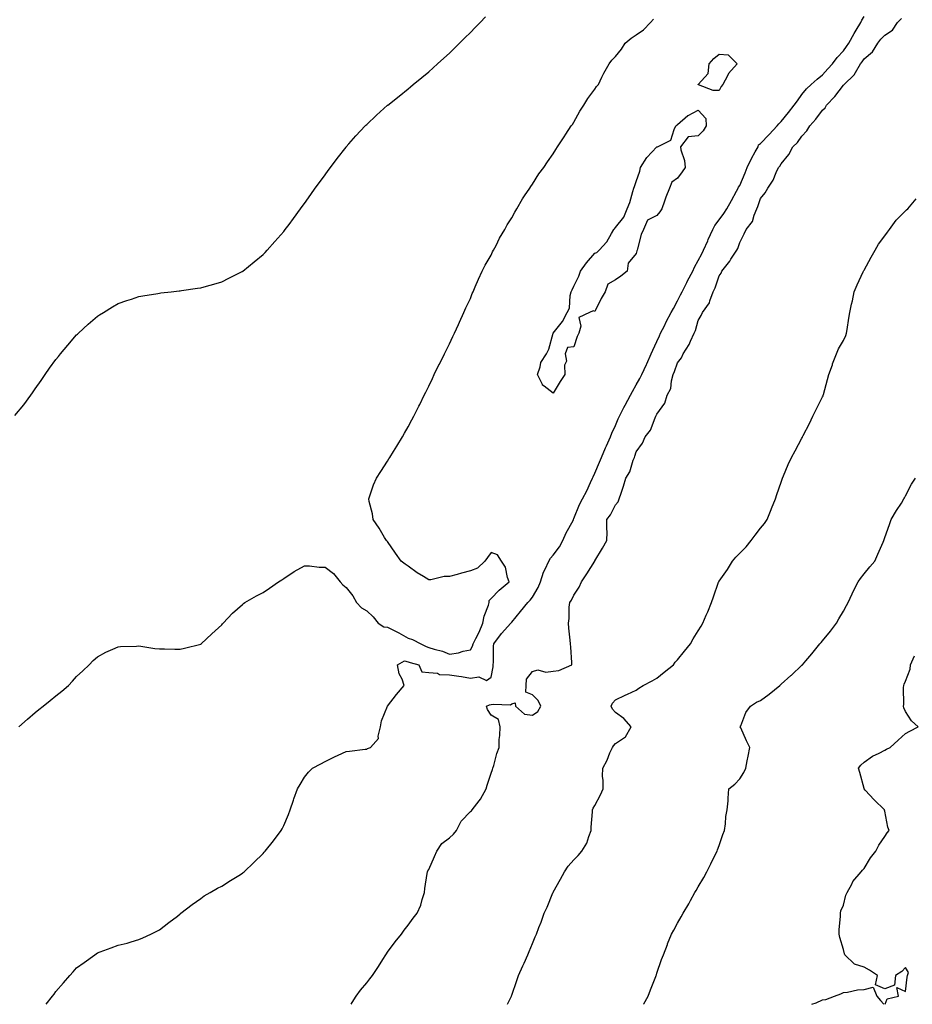
# Model space of a CAD drawing. Units: inches. Extents: x 876083 to 878723, y 7218698 to 7221338.
# Drawn here: x 877911 to 878341, y 7218698 to 7219173 of the extents above; entities that cross this region are included whole.
import ezdxf

# ---------------------------------------------------------------- set-up
doc = ezdxf.new("R2010")
doc.units = ezdxf.units.IN
doc.header["$MEASUREMENT"] = 0
doc.layers.add('Contour_87607218', color=7, linetype='Continuous', true_color=0xbabdd8)

msp = doc.modelspace()

# ---------------------------------------------------------------- linework, layer by layer
at = {"layer": 'Contour_87607218'}
for points in [[(877908.25, 7218982.12, 3319), (877912.56, 7218987.41, 3319), (877915.93, 7218991.92, 3319), (877916.8, 7218993.17, 3319), (877918.05, 7218994.99, 3319), (877920.88, 7218999.09, 3319), (877922.89, 7219001.92, 3319), (877925.02, 7219004.95, 3319), (877928.05, 7219009.21, 3319), (877929.26, 7219010.71, 3319), (877930.26, 7219011.92, 3319), (877933.82, 7219016.16, 3319), (877938.05, 7219021.14, 3319), (877938.46, 7219021.51, 3319), (877938.9, 7219021.92, 3319), (877943.68, 7219026.3, 3319), (877948.05, 7219030.14, 3319), (877949.14, 7219030.83, 3319), (877950.96, 7219031.92, 3319), (877955.37, 7219034.6, 3319), (877958.05, 7219036.16, 3319), (877962.32, 7219037.66, 3319), (877964.53, 7219038.4, 3319), (877968.05, 7219039.6, 3319), (877970.03, 7219039.93, 3319), (877977.27, 7219041.14, 3319), (877978.05, 7219041.28, 3319), (877978.63, 7219041.33, 3319), (877983.65, 7219041.92, 3319), (877987.59, 7219042.37, 3319), (877988.05, 7219042.43, 3319), (877988.65, 7219042.53, 3319), (877996.37, 7219043.6, 3319), (877998.05, 7219043.85, 3319), (878000.75, 7219044.62, 3319), (878004.32, 7219045.65, 3319), (878008.05, 7219046.71, 3319), (878011.51, 7219048.46, 3319), (878017.68, 7219051.55, 3319), (878018.05, 7219051.74, 3319), (878018.15, 7219051.82, 3319), (878018.29, 7219051.92, 3319), (878023.69, 7219056.28, 3319), (878028.05, 7219059.81, 3319), (878029.06, 7219060.9, 3319), (878029.98, 7219061.92, 3319), (878033.75, 7219066.22, 3319), (878038.05, 7219071.02, 3319), (878038.43, 7219071.55, 3319), (878038.7, 7219071.92, 3319), (878040.55, 7219074.42, 3319), (878042.66, 7219077.31, 3319), (878046.1, 7219081.92, 3319), (878046.94, 7219083.03, 3319), (878048.05, 7219084.44, 3319), (878051.08, 7219088.89, 3319), (878053.17, 7219091.92, 3319), (878055.26, 7219094.71, 3319), (878058.05, 7219098.33, 3319), (878059.51, 7219100.46, 3319), (878060.52, 7219101.92, 3319), (878063.78, 7219106.2, 3319), (878068.05, 7219111.72, 3319), (878068.13, 7219111.84, 3319), (878068.2, 7219111.92, 3319), (878069.37, 7219113.23, 3319), (878072.83, 7219117.13, 3319), (878077.22, 7219121.92, 3319), (878077.65, 7219122.33, 3319), (878078.05, 7219122.68, 3319), (878082.77, 7219127.19, 3319), (878088.02, 7219131.92, 3319), (878088.04, 7219131.94, 3319), (878088.05, 7219131.94, 3319), (878088.15, 7219132.02, 3319), (878093.64, 7219136.33, 3319), (878098.05, 7219139.83, 3319), (878099.18, 7219140.79, 3319), (878100.46, 7219141.92, 3319), (878104.66, 7219145.3, 3319), (878108.05, 7219148.07, 3319), (878110.07, 7219149.91, 3319), (878112.22, 7219151.92, 3319), (878115.29, 7219154.67, 3319), (878118.05, 7219157.13, 3319), (878120.46, 7219159.52, 3319), (878122.89, 7219161.92, 3319), (878125.46, 7219164.52, 3319), (878128.05, 7219167.02, 3319), (878130.45, 7219169.52, 3319), (878132.84, 7219171.92, 3319), (878135.34, 7219174.63, 3319)], [(877910.23, 7218831.92, 3318), (877914.34, 7218835.63, 3318), (877918.05, 7218838.89, 3318), (877919.73, 7218840.24, 3318), (877921.93, 7218841.92, 3318), (877925.31, 7218844.65, 3318), (877928.05, 7218846.96, 3318), (877930.85, 7218849.11, 3318), (877934.14, 7218851.92, 3318), (877936.08, 7218853.89, 3318), (877938.05, 7218856.14, 3318), (877940.99, 7218858.97, 3318), (877944.05, 7218861.92, 3318), (877946.1, 7218863.87, 3318), (877948.05, 7218865.63, 3318), (877952.08, 7218867.88, 3318), (877955.48, 7218869.34, 3318), (877958.05, 7218870.57, 3318), (877959.22, 7218870.75, 3318), (877966.98, 7218870.85, 3318), (877968.05, 7218870.98, 3318), (877969.09, 7218870.88, 3318), (877975.8, 7218869.67, 3318), (877978.05, 7218869.5, 3318), (877980.42, 7218869.56, 3318), (877985.5, 7218869.36, 3318), (877988.05, 7218869.42, 3318), (877990.09, 7218869.87, 3318), (877997.93, 7218871.8, 3318), (877998.05, 7218871.82, 3318), (877998.11, 7218871.86, 3318), (877998.2, 7218871.92, 3318), (878003.22, 7218876.74, 3318), (878008.05, 7218881.2, 3318), (878008.39, 7218881.59, 3318), (878008.69, 7218881.92, 3318), (878013.2, 7218886.76, 3318), (878018.05, 7218891.04, 3318), (878018.51, 7218891.45, 3318), (878019.23, 7218891.92, 3318), (878024.81, 7218895.16, 3318), (878028.05, 7218896.72, 3318), (878031.14, 7218898.83, 3318), (878035.54, 7218901.92, 3318), (878037.07, 7218902.9, 3318), (878038.05, 7218903.44, 3318), (878043.05, 7218906.92, 3318), (878048.05, 7218909.56, 3318), (878050.38, 7218909.6, 3318), (878055.09, 7218908.97, 3318), (878058.05, 7218909.01, 3318), (878062.04, 7218905.9, 3318), (878065.2, 7218901.92, 3318), (878066.57, 7218900.44, 3318), (878068.05, 7218899.24, 3318), (878071.26, 7218895.14, 3318), (878073.07, 7218891.92, 3318), (878075.51, 7218889.38, 3318), (878078.05, 7218887.92, 3318), (878081.18, 7218885.05, 3318), (878083.55, 7218881.92, 3318), (878086.35, 7218880.22, 3318), (878088.05, 7218880.08, 3318), (878091.85, 7218878.11, 3318), (878093.46, 7218877.33, 3318), (878098.05, 7218874.67, 3318), (878100.15, 7218874.03, 3318), (878104.15, 7218871.92, 3318), (878106.79, 7218870.65, 3318), (878108.05, 7218870.26, 3318), (878110.52, 7218869.46, 3318), (878114.56, 7218868.42, 3318), (878118.05, 7218867.02, 3318), (878122.41, 7218867.56, 3318), (878124.54, 7218868.4, 3318), (878128.05, 7218869.13, 3318), (878129.16, 7218870.81, 3318), (878129.43, 7218871.92, 3318), (878130.69, 7218874.56, 3318), (878132.31, 7218877.66, 3318), (878134.03, 7218881.92, 3318), (878134.66, 7218885.32, 3318), (878136.82, 7218890.69, 3318), (878137.15, 7218891.92, 3318), (878137.12, 7218892.86, 3318), (878138.05, 7218893.78, 3318), (878142.01, 7218897.96, 3318), (878146.74, 7218901.92, 3318), (878145.97, 7218903.99, 3318), (878145.04, 7218908.91, 3318), (878143.03, 7218911.92, 3318), (878141.12, 7218914.99, 3318), (878138.05, 7218916.14, 3318), (878136.27, 7218913.7, 3318), (878135.12, 7218911.92, 3318), (878131.45, 7218908.52, 3318), (878128.05, 7218907.29, 3318), (878123.85, 7218906.12, 3318), (878121.63, 7218905.49, 3318), (878118.05, 7218904.5, 3318), (878115.45, 7218904.52, 3318), (878109.04, 7218902.92, 3318), (878108.05, 7218902.92, 3318), (878105.44, 7218904.54, 3318), (878102.43, 7218906.3, 3318), (878098.05, 7218909.42, 3318), (878096.53, 7218910.4, 3318), (878094.61, 7218911.92, 3318), (878091.92, 7218915.79, 3318), (878088.05, 7218921.35, 3318), (878087.75, 7218921.63, 3318), (878087.52, 7218921.92, 3318), (878086.68, 7218923.29, 3318), (878083.99, 7218927.86, 3318), (878081.17, 7218931.92, 3318), (878080.83, 7218934.69, 3318), (878079.22, 7218940.75, 3318), (878079.03, 7218941.92, 3318), (878079.62, 7218943.48, 3318), (878081.28, 7218948.7, 3318), (878082.71, 7218951.92, 3318), (878084.79, 7218955.18, 3318), (878088.05, 7218960.08, 3318), (878088.73, 7218961.24, 3318), (878089.15, 7218961.92, 3318), (878090.91, 7218964.77, 3318), (878092.55, 7218967.43, 3318), (878095.29, 7218971.92, 3318), (878096.31, 7218973.66, 3318), (878098.05, 7218976.67, 3318), (878099.87, 7218980.1, 3318), (878100.79, 7218981.92, 3318), (878103.24, 7218986.72, 3318), (878103.62, 7218987.49, 3318), (878105.83, 7218991.92, 3318), (878106.58, 7218993.38, 3318), (878108.05, 7218996.28, 3318), (878109.84, 7219000.12, 3318), (878110.65, 7219001.92, 3318), (878113.08, 7219006.9, 3318), (878113.13, 7219007, 3318), (878115.51, 7219011.92, 3318), (878116.37, 7219013.6, 3318), (878118.05, 7219016.76, 3318), (878119.65, 7219020.32, 3318), (878120.39, 7219021.92, 3318), (878122.26, 7219026.12, 3318), (878122.74, 7219027.23, 3318), (878124.87, 7219031.92, 3318), (878125.85, 7219034.13, 3318), (878128.05, 7219038.58, 3318), (878128.97, 7219041, 3318), (878129.36, 7219041.92, 3318), (878130.37, 7219044.24, 3318), (878131.93, 7219048.03, 3318), (878133.8, 7219051.92, 3318), (878135.2, 7219054.77, 3318), (878138.05, 7219059.63, 3318), (878138.77, 7219061.2, 3318), (878139.18, 7219061.92, 3318), (878140.43, 7219064.3, 3318), (878142.17, 7219067.8, 3318), (878144.64, 7219071.92, 3318), (878145.85, 7219074.13, 3318), (878148.05, 7219077.56, 3318), (878149.57, 7219080.4, 3318), (878150.55, 7219081.92, 3318), (878153.27, 7219086.71, 3318), (878154.26, 7219088.13, 3318), (878156.77, 7219091.92, 3318), (878157.24, 7219092.72, 3318), (878158.05, 7219093.89, 3318), (878161.16, 7219098.81, 3318), (878163.54, 7219101.92, 3318), (878165.34, 7219104.63, 3318), (878168.05, 7219108.48, 3318), (878169.33, 7219110.63, 3318), (878170.18, 7219111.92, 3318), (878173.26, 7219116.71, 3318), (878174.14, 7219118.01, 3318), (878176.77, 7219121.92, 3318), (878177.27, 7219122.7, 3318), (878178.05, 7219123.74, 3318), (878180.94, 7219129.03, 3318), (878182.8, 7219131.92, 3318), (878184.71, 7219135.26, 3318), (878188.05, 7219139.63, 3318), (878188.97, 7219141, 3318), (878189.84, 7219141.92, 3318), (878191.58, 7219145.46, 3318), (878192.5, 7219147.47, 3318), (878195.09, 7219151.92, 3318), (878196.3, 7219153.68, 3318), (878198.05, 7219155.46, 3318), (878200.92, 7219159.05, 3318), (878202.79, 7219161.92, 3318), (878205.73, 7219164.24, 3318), (878208.05, 7219165.88, 3318), (878211.66, 7219168.31, 3318), (878214.99, 7219171.92, 3318), (878216.43, 7219173.54, 3318)], [(877923.31, 7218698, 3317), (877926.42, 7218701.92, 3317), (877927.13, 7218702.84, 3317), (877928.05, 7218704.11, 3317), (877931.63, 7218708.35, 3317), (877934.74, 7218711.92, 3317), (877936.32, 7218713.66, 3317), (877938.05, 7218715.57, 3317), (877941.75, 7218718.23, 3317), (877946.8, 7218721.92, 3317), (877947.54, 7218722.43, 3317), (877948.05, 7218722.78, 3317), (877949.43, 7218723.31, 3317), (877954.76, 7218725.2, 3317), (877958.05, 7218726.53, 3317), (877962.38, 7218727.58, 3317), (877964.33, 7218728.19, 3317), (877968.05, 7218729.22, 3317), (877969.94, 7218730.03, 3317), (877973.92, 7218731.92, 3317), (877976.72, 7218733.25, 3317), (877978.05, 7218733.95, 3317), (877982.56, 7218737.41, 3317), (877986.7, 7218740.57, 3317), (877988.05, 7218741.61, 3317), (877988.21, 7218741.76, 3317), (877988.39, 7218741.92, 3317), (877993.73, 7218746.24, 3317), (877998.05, 7218749.13, 3317), (877999.65, 7218750.32, 3317), (878002.55, 7218751.92, 3317), (878005.98, 7218753.99, 3317), (878008.05, 7218755.05, 3317), (878012.27, 7218757.7, 3317), (878016.27, 7218760.14, 3317), (878018.05, 7218761.24, 3317), (878018.43, 7218761.55, 3317), (878018.87, 7218761.92, 3317), (878023.56, 7218766.41, 3317), (878028.05, 7218770.73, 3317), (878028.61, 7218771.37, 3317), (878029.08, 7218771.92, 3317), (878033.05, 7218776.92, 3317), (878036.7, 7218781.92, 3317), (878037.21, 7218782.76, 3317), (878038.05, 7218784.32, 3317), (878040.32, 7218789.65, 3317), (878041.12, 7218791.92, 3317), (878042.73, 7218796.59, 3317), (878042.88, 7218797.1, 3317), (878044.68, 7218801.92, 3317), (878045.89, 7218804.09, 3317), (878048.05, 7218807.68, 3317), (878049.94, 7218810.03, 3317), (878051.85, 7218811.92, 3317), (878055.86, 7218814.11, 3317), (878058.05, 7218815.12, 3317), (878062.57, 7218817.39, 3317), (878064.32, 7218818.19, 3317), (878068.05, 7218819.95, 3317), (878069.75, 7218820.22, 3317), (878077.23, 7218821.1, 3317), (878078.05, 7218821.22, 3317), (878078.48, 7218821.49, 3317), (878079.87, 7218821.92, 3317), (878083.66, 7218826.31, 3317), (878083.49, 7218827.37, 3317), (878084.65, 7218831.92, 3317), (878085.17, 7218834.79, 3317), (878088.05, 7218841.92, 3317), (878092.46, 7218847.51, 3317), (878096.05, 7218851.92, 3317), (878095.08, 7218854.89, 3317), (878093.65, 7218857.53, 3317), (878092.9, 7218861.92, 3317), (878096.22, 7218863.76, 3317), (878098.05, 7218863.29, 3317), (878099.03, 7218862.9, 3317), (878103.15, 7218861.92, 3317), (878104.64, 7218858.5, 3317), (878108.05, 7218858.09, 3317), (878112.22, 7218857.76, 3317), (878113.24, 7218857.12, 3317), (878118.05, 7218857.02, 3317), (878122.56, 7218856.43, 3317), (878123.82, 7218856.14, 3317), (878128.05, 7218855.49, 3317), (878132.15, 7218856.02, 3317), (878135.77, 7218854.21, 3317), (878138.05, 7218855.96, 3317), (878139.09, 7218860.88, 3317), (878139.06, 7218861.92, 3317), (878139.24, 7218863.11, 3317), (878139.19, 7218870.79, 3317), (878139.43, 7218871.92, 3317), (878143.05, 7218876.92, 3317), (878143.15, 7218877.02, 3317), (878147.58, 7218881.92, 3317), (878147.8, 7218882.17, 3317), (878148.05, 7218882.47, 3317), (878152.31, 7218887.66, 3317), (878155.86, 7218891.92, 3317), (878156.9, 7218893.07, 3317), (878158.05, 7218894.5, 3317), (878160.84, 7218899.13, 3317), (878161.89, 7218901.92, 3317), (878163.4, 7218906.57, 3317), (878164.15, 7218908.01, 3317), (878165.85, 7218911.92, 3317), (878166.73, 7218913.25, 3317), (878168.05, 7218914.79, 3317), (878171.14, 7218918.83, 3317), (878172.68, 7218921.92, 3317), (878174.36, 7218925.61, 3317), (878177.59, 7218931.45, 3317), (878177.83, 7218931.92, 3317), (878177.89, 7218932.08, 3317), (878178.05, 7218932.49, 3317), (878180.76, 7218939.21, 3317), (878182.16, 7218941.92, 3317), (878184.22, 7218945.75, 3317), (878186.05, 7218949.91, 3317), (878186.99, 7218951.92, 3317), (878187.32, 7218952.66, 3317), (878188.05, 7218954.34, 3317), (878190.34, 7218959.63, 3317), (878191.33, 7218961.92, 3317), (878193.33, 7218966.65, 3317), (878193.76, 7218967.62, 3317), (878195.61, 7218971.92, 3317), (878196.37, 7218973.6, 3317), (878198.05, 7218977.37, 3317), (878199.46, 7218980.51, 3317), (878200.08, 7218981.92, 3317), (878202.19, 7218986.06, 3317), (878202.76, 7218987.21, 3317), (878205.27, 7218991.92, 3317), (878206.25, 7218993.72, 3317), (878208.05, 7218996.92, 3317), (878209.89, 7219000.08, 3317), (878210.85, 7219001.92, 3317), (878213.12, 7219006.84, 3317), (878213.22, 7219007.1, 3317), (878215.34, 7219011.92, 3317), (878216.19, 7219013.78, 3317), (878218.05, 7219017.9, 3317), (878219.3, 7219020.67, 3317), (878219.85, 7219021.92, 3317), (878221.67, 7219025.53, 3317), (878222.57, 7219027.39, 3317), (878225, 7219031.92, 3317), (878226.09, 7219033.87, 3317), (878228.05, 7219037.53, 3317), (878229.51, 7219040.47, 3317), (878230.23, 7219041.92, 3317), (878232.49, 7219046.35, 3317), (878232.87, 7219047.1, 3317), (878235.34, 7219051.92, 3317), (878236.26, 7219053.72, 3317), (878238.05, 7219056.92, 3317), (878239.73, 7219060.24, 3317), (878240.5, 7219061.92, 3317), (878242.61, 7219066.47, 3317), (878242.89, 7219067.08, 3317), (878245.09, 7219071.92, 3317), (878246.09, 7219073.87, 3317), (878248.05, 7219076.57, 3317), (878250.34, 7219079.63, 3317), (878251.81, 7219081.92, 3317), (878254.09, 7219085.88, 3317), (878256.54, 7219090.42, 3317), (878257.37, 7219091.92, 3317), (878257.53, 7219092.45, 3317), (878258.05, 7219093.25, 3317), (878260.72, 7219099.24, 3317), (878261.68, 7219101.92, 3317), (878263.79, 7219106.18, 3317), (878265.55, 7219109.42, 3317), (878266.87, 7219111.92, 3317), (878267.17, 7219112.8, 3317), (878268.05, 7219113.54, 3317), (878272.23, 7219117.74, 3317), (878276.19, 7219121.92, 3317), (878276.96, 7219123.01, 3317), (878278.05, 7219124.13, 3317), (878281.55, 7219128.42, 3317), (878284.36, 7219131.92, 3317), (878285.88, 7219134.09, 3317), (878288.05, 7219137.17, 3317), (878290.2, 7219139.77, 3317), (878292.48, 7219141.92, 3317), (878295.42, 7219144.56, 3317), (878298.05, 7219146.65, 3317), (878300.53, 7219149.44, 3317), (878302.79, 7219151.92, 3317), (878305.03, 7219154.95, 3317), (878308.05, 7219158.17, 3317), (878309.61, 7219160.36, 3317), (878310.66, 7219161.92, 3317), (878313.35, 7219166.63, 3317), (878314.21, 7219168.09, 3317), (878316.45, 7219171.92, 3317), (878316.94, 7219173.03, 3317), (878318.05, 7219174.79, 3317)], [(878070.57, 7218698, 3316), (878071.09, 7218698.87, 3316), (878072.93, 7218701.92, 3316), (878075.11, 7218704.85, 3316), (878078.05, 7218708.31, 3316), (878079.6, 7218710.36, 3316), (878080.85, 7218711.92, 3316), (878083.66, 7218716.31, 3316), (878085.76, 7218719.63, 3316), (878087.21, 7218721.92, 3316), (878087.55, 7218722.43, 3316), (878088.05, 7218723.11, 3316), (878091.78, 7218728.19, 3316), (878094.8, 7218731.92, 3316), (878096.15, 7218733.81, 3316), (878098.05, 7218736.2, 3316), (878100.47, 7218739.5, 3316), (878102.42, 7218741.92, 3316), (878104.12, 7218745.85, 3316), (878104.78, 7218748.66, 3316), (878105.85, 7218751.92, 3316), (878106.11, 7218753.85, 3316), (878107.2, 7218761.06, 3316), (878107.31, 7218761.92, 3316), (878107.59, 7218762.37, 3316), (878108.05, 7218763.13, 3316), (878110.7, 7218769.26, 3316), (878111.9, 7218771.92, 3316), (878114.33, 7218775.63, 3316), (878118.05, 7218778.33, 3316), (878119.91, 7218780.06, 3316), (878121.31, 7218781.92, 3316), (878123.63, 7218786.35, 3316), (878128.05, 7218791.04, 3316), (878128.53, 7218791.45, 3316), (878128.94, 7218791.92, 3316), (878132.29, 7218796.16, 3316), (878132.98, 7218797, 3316), (878135.68, 7218801.92, 3316), (878136.16, 7218803.81, 3316), (878138.05, 7218809.48, 3316), (878138.69, 7218811.28, 3316), (878138.95, 7218811.92, 3316), (878139.36, 7218813.23, 3316), (878140.9, 7218819.07, 3316), (878141.93, 7218821.92, 3316), (878142.02, 7218825.88, 3316), (878142.29, 7218827.68, 3316), (878142.36, 7218831.92, 3316), (878141.64, 7218835.51, 3316), (878138.05, 7218837.55, 3316), (878136.38, 7218840.24, 3316), (878135.82, 7218841.92, 3316), (878137.36, 7218842.6, 3316), (878138.05, 7218842.62, 3316), (878139.01, 7218842.88, 3316), (878147.42, 7218842.55, 3316), (878148.05, 7218842.97, 3316), (878149.67, 7218843.54, 3316), (878149.86, 7218841.92, 3316), (878154.17, 7218838.03, 3316), (878158.05, 7218837.58, 3316), (878160.57, 7218839.4, 3316), (878162.1, 7218841.92, 3316), (878160.73, 7218844.6, 3316), (878158.05, 7218847.43, 3316), (878154.85, 7218848.72, 3316), (878155.02, 7218851.92, 3316), (878155.1, 7218854.87, 3316), (878158.05, 7218858.68, 3316), (878160.55, 7218859.42, 3316), (878164.43, 7218858.31, 3316), (878168.05, 7218858.72, 3316), (878170.83, 7218859.15, 3316), (878177, 7218861.92, 3316), (878176.95, 7218863.01, 3316), (878176.5, 7218870.36, 3316), (878176.44, 7218871.92, 3316), (878176.22, 7218873.76, 3316), (878175.65, 7218879.52, 3316), (878175.34, 7218881.92, 3316), (878175.74, 7218884.22, 3316), (878175.79, 7218889.65, 3316), (878176.08, 7218891.92, 3316), (878176.84, 7218893.13, 3316), (878178.05, 7218895.53, 3316), (878180.58, 7218899.4, 3316), (878181.71, 7218901.92, 3316), (878184.26, 7218905.71, 3316), (878188.05, 7218911.84, 3316), (878188.08, 7218911.88, 3316), (878188.09, 7218911.92, 3316), (878188.15, 7218912.02, 3316), (878191.76, 7218918.21, 3316), (878193.95, 7218921.92, 3316), (878194.11, 7218925.87, 3316), (878193.85, 7218927.72, 3316), (878193.98, 7218931.92, 3316), (878195.71, 7218934.26, 3316), (878198.05, 7218939.07, 3316), (878199.41, 7218940.55, 3316), (878199.94, 7218941.92, 3316), (878200.8, 7218944.67, 3316), (878201.95, 7218948.01, 3316), (878203.09, 7218951.92, 3316), (878204.94, 7218955.03, 3316), (878206.67, 7218960.55, 3316), (878207.25, 7218961.92, 3316), (878207.49, 7218962.49, 3316), (878208.05, 7218964.69, 3316), (878211.16, 7218968.81, 3316), (878212.35, 7218971.92, 3316), (878214.94, 7218975.03, 3316), (878217.18, 7218981.04, 3316), (878217.61, 7218981.92, 3316), (878217.78, 7218982.19, 3316), (878218.05, 7218982.88, 3316), (878221.88, 7218988.09, 3316), (878223.04, 7218991.92, 3316), (878224.73, 7218995.24, 3316), (878225.11, 7218998.97, 3316), (878225.97, 7219001.92, 3316), (878226.57, 7219003.4, 3316), (878228.05, 7219007.6, 3316), (878229.98, 7219009.99, 3316), (878230.74, 7219011.92, 3316), (878233.58, 7219016.39, 3316), (878234.25, 7219018.11, 3316), (878236.02, 7219021.92, 3316), (878236.72, 7219023.25, 3316), (878238.05, 7219028.11, 3316), (878239.49, 7219030.47, 3316), (878240.13, 7219031.92, 3316), (878243.43, 7219036.53, 3316), (878243.61, 7219037.49, 3316), (878245.3, 7219041.92, 3316), (878246.21, 7219043.76, 3316), (878248.05, 7219049.54, 3316), (878249.02, 7219050.96, 3316), (878249.38, 7219051.92, 3316), (878253.22, 7219056.74, 3316), (878253.78, 7219057.64, 3316), (878256.6, 7219061.92, 3316), (878257.14, 7219062.84, 3316), (878258.05, 7219065.65, 3316), (878260.13, 7219069.83, 3316), (878261.19, 7219071.92, 3316), (878264.19, 7219075.79, 3316), (878264.95, 7219078.81, 3316), (878266.26, 7219081.92, 3316), (878266.85, 7219083.13, 3316), (878268.05, 7219086.94, 3316), (878270.31, 7219089.65, 3316), (878271.65, 7219091.92, 3316), (878274.22, 7219095.75, 3316), (878275.68, 7219099.54, 3316), (878276.8, 7219101.92, 3316), (878277.39, 7219102.58, 3316), (878278.05, 7219103.68, 3316), (878281.77, 7219108.21, 3316), (878283.74, 7219111.92, 3316), (878285.96, 7219114.01, 3316), (878288.05, 7219116.98, 3316), (878290.38, 7219119.58, 3316), (878291.83, 7219121.92, 3316), (878294.83, 7219125.14, 3316), (878298.05, 7219129.52, 3316), (878299.25, 7219130.71, 3316), (878299.87, 7219131.92, 3316), (878303.87, 7219136.1, 3316), (878308.05, 7219141.59, 3316), (878308.26, 7219141.71, 3316), (878308.4, 7219141.92, 3316), (878313.33, 7219146.65, 3316), (878313.88, 7219147.76, 3316), (878316.41, 7219151.92, 3316), (878317.09, 7219152.88, 3316), (878318.05, 7219154.32, 3316), (878322.2, 7219157.76, 3316), (878324.66, 7219161.92, 3316), (878326.2, 7219163.78, 3316), (878328.05, 7219165.83, 3316), (878331.79, 7219168.17, 3316), (878334.17, 7219171.92, 3316), (878336.16, 7219173.81, 3316)], [(878146.05, 7218698, 3315), (878147.72, 7218701.59, 3315), (878147.88, 7218701.92, 3315), (878147.93, 7218702.04, 3315), (878148.05, 7218702.39, 3315), (878150.54, 7218709.44, 3315), (878151.31, 7218711.92, 3315), (878153.43, 7218716.55, 3315), (878153.97, 7218717.84, 3315), (878155.73, 7218721.92, 3315), (878156.42, 7218723.54, 3315), (878158.05, 7218727.41, 3315), (878159.41, 7218730.57, 3315), (878159.95, 7218731.92, 3315), (878161.15, 7218735.03, 3315), (878162.28, 7218737.7, 3315), (878163.73, 7218741.92, 3315), (878165.06, 7218744.91, 3315), (878167.87, 7218751.74, 3315), (878167.95, 7218751.92, 3315), (878167.98, 7218752, 3315), (878168.05, 7218752.12, 3315), (878171.51, 7218758.46, 3315), (878173.42, 7218761.92, 3315), (878175.28, 7218764.69, 3315), (878178.05, 7218767.68, 3315), (878180.1, 7218769.87, 3315), (878181.93, 7218771.92, 3315), (878184.21, 7218775.77, 3315), (878185.21, 7218779.07, 3315), (878186.38, 7218781.92, 3315), (878186.41, 7218783.56, 3315), (878187.04, 7218790.9, 3315), (878187.06, 7218791.92, 3315), (878187.33, 7218792.64, 3315), (878188.05, 7218793.89, 3315), (878190.81, 7218799.17, 3315), (878192.1, 7218801.92, 3315), (878192.16, 7218806.04, 3315), (878191.87, 7218808.09, 3315), (878191.95, 7218811.92, 3315), (878194.14, 7218815.83, 3315), (878195.43, 7218819.3, 3315), (878196.58, 7218821.92, 3315), (878197.15, 7218822.82, 3315), (878198.05, 7218823.87, 3315), (878202.91, 7218827.06, 3315), (878205.67, 7218831.92, 3315), (878202.09, 7218835.96, 3315), (878198.05, 7218838.8, 3315), (878196.63, 7218840.49, 3315), (878196.01, 7218841.92, 3315), (878196.63, 7218843.35, 3315), (878198.05, 7218845.01, 3315), (878202.75, 7218847.21, 3315), (878203.81, 7218847.68, 3315), (878208.05, 7218849.58, 3315), (878209.36, 7218850.61, 3315), (878211.45, 7218851.92, 3315), (878215.78, 7218854.19, 3315), (878218.05, 7218855.34, 3315), (878221.6, 7218858.37, 3315), (878226.02, 7218861.92, 3315), (878226.89, 7218863.09, 3315), (878228.05, 7218864.24, 3315), (878231.45, 7218868.52, 3315), (878234.28, 7218871.92, 3315), (878235.6, 7218874.36, 3315), (878238.05, 7218878.21, 3315), (878239.42, 7218880.55, 3315), (878240.23, 7218881.92, 3315), (878241.88, 7218885.75, 3315), (878242.59, 7218887.39, 3315), (878244.5, 7218891.92, 3315), (878245.35, 7218894.62, 3315), (878247.82, 7218901.69, 3315), (878247.89, 7218901.92, 3315), (878247.94, 7218902.02, 3315), (878248.05, 7218902.23, 3315), (878252.07, 7218907.9, 3315), (878254.57, 7218911.92, 3315), (878256.21, 7218913.76, 3315), (878258.05, 7218915.81, 3315), (878261.19, 7218918.78, 3315), (878263.56, 7218921.92, 3315), (878265.49, 7218924.48, 3315), (878268.05, 7218927.8, 3315), (878269.97, 7218930.01, 3315), (878271.25, 7218931.92, 3315), (878273.18, 7218936.78, 3315), (878273.38, 7218937.25, 3315), (878275.36, 7218941.92, 3315), (878275.97, 7218944.01, 3315), (878278.05, 7218950.03, 3315), (878278.53, 7218951.43, 3315), (878278.71, 7218951.92, 3315), (878279.2, 7218953.07, 3315), (878281.46, 7218958.5, 3315), (878282.98, 7218961.92, 3315), (878284.76, 7218965.2, 3315), (878288.05, 7218971.22, 3315), (878288.27, 7218971.71, 3315), (878288.37, 7218971.92, 3315), (878288.69, 7218972.56, 3315), (878291.65, 7218978.33, 3315), (878293.38, 7218981.92, 3315), (878294.9, 7218985.06, 3315), (878298.05, 7218991.2, 3315), (878298.26, 7218991.71, 3315), (878298.33, 7218991.92, 3315), (878298.44, 7218992.31, 3315), (878300.43, 7218999.54, 3315), (878301.1, 7219001.92, 3315), (878302.76, 7219006.63, 3315), (878302.9, 7219007.08, 3315), (878304.68, 7219011.92, 3315), (878305.68, 7219014.28, 3315), (878308.05, 7219018.46, 3315), (878309.18, 7219020.79, 3315), (878309.61, 7219021.92, 3315), (878309.87, 7219023.74, 3315), (878310.77, 7219029.21, 3315), (878311.13, 7219031.92, 3315), (878312.04, 7219035.92, 3315), (878312.5, 7219037.47, 3315), (878313.35, 7219041.92, 3315), (878314.66, 7219045.3, 3315), (878317.62, 7219051.49, 3315), (878317.81, 7219051.92, 3315), (878317.87, 7219052.1, 3315), (878318.05, 7219052.39, 3315), (878321.43, 7219058.54, 3315), (878323.48, 7219061.92, 3315), (878325.02, 7219064.95, 3315), (878328.05, 7219068.93, 3315), (878329.32, 7219070.65, 3315), (878330.34, 7219071.92, 3315), (878333.54, 7219076.43, 3315), (878338.05, 7219080.98, 3315), (878338.53, 7219081.43, 3315), (878339.14, 7219081.92, 3315), (878343.23, 7219086.74, 3315)], [(878211.67, 7218698, 3314), (878211.78, 7218698.19, 3314), (878213.86, 7218701.92, 3314), (878214.98, 7218704.99, 3314), (878217.56, 7218711.43, 3314), (878217.75, 7218711.92, 3314), (878217.81, 7218712.17, 3314), (878218.05, 7218712.96, 3314), (878220.34, 7218719.63, 3314), (878221.3, 7218721.92, 3314), (878223.13, 7218726.84, 3314), (878223.24, 7218727.12, 3314), (878225.11, 7218731.92, 3314), (878226.17, 7218733.8, 3314), (878228.05, 7218737.12, 3314), (878229.82, 7218740.16, 3314), (878230.68, 7218741.92, 3314), (878233.44, 7218746.53, 3314), (878234.31, 7218748.17, 3314), (878236.35, 7218751.92, 3314), (878237.01, 7218752.96, 3314), (878238.05, 7218754.67, 3314), (878240.71, 7218759.26, 3314), (878242.23, 7218761.92, 3314), (878244.15, 7218765.83, 3314), (878246.24, 7218770.1, 3314), (878247.12, 7218771.92, 3314), (878247.35, 7218772.62, 3314), (878248.05, 7218774.63, 3314), (878249.97, 7218779.99, 3314), (878250.68, 7218781.92, 3314), (878251.19, 7218785.06, 3314), (878251.32, 7218788.66, 3314), (878252.02, 7218791.92, 3314), (878252.39, 7218796.26, 3314), (878252.4, 7218797.56, 3314), (878252.84, 7218801.92, 3314), (878255.69, 7218804.28, 3314), (878258.05, 7218806.8, 3314), (878260.02, 7218809.95, 3314), (878260.93, 7218811.92, 3314), (878261.61, 7218815.47, 3314), (878262.16, 7218817.82, 3314), (878262.87, 7218821.92, 3314), (878261.32, 7218825.2, 3314), (878258.58, 7218831.39, 3314), (878258.34, 7218831.92, 3314), (878258.61, 7218832.47, 3314), (878261.05, 7218838.91, 3314), (878263.17, 7218841.92, 3314), (878266.22, 7218843.76, 3314), (878268.05, 7218844.58, 3314), (878272.27, 7218847.7, 3314), (878277.42, 7218851.92, 3314), (878277.75, 7218852.21, 3314), (878278.05, 7218852.47, 3314), (878282.77, 7218856.65, 3314), (878283.07, 7218856.9, 3314), (878288.05, 7218861.63, 3314), (878288.2, 7218861.76, 3314), (878288.33, 7218861.92, 3314), (878289.99, 7218863.85, 3314), (878292.81, 7218867.15, 3314), (878296.76, 7218871.92, 3314), (878297.34, 7218872.62, 3314), (878298.05, 7218873.44, 3314), (878301.93, 7218878.03, 3314), (878304.82, 7218881.92, 3314), (878305.93, 7218884.03, 3314), (878308.05, 7218887.7, 3314), (878309.55, 7218890.42, 3314), (878310.31, 7218891.92, 3314), (878312.27, 7218896.14, 3314), (878312.74, 7218897.23, 3314), (878315.23, 7218901.92, 3314), (878316.38, 7218903.58, 3314), (878318.05, 7218905.75, 3314), (878320.9, 7218909.07, 3314), (878323.21, 7218911.92, 3314), (878324.68, 7218915.3, 3314), (878327.21, 7218921.08, 3314), (878327.58, 7218921.92, 3314), (878327.7, 7218922.27, 3314), (878328.05, 7218923.27, 3314), (878330.32, 7218929.65, 3314), (878331.17, 7218931.92, 3314), (878333.69, 7218936.28, 3314), (878336.04, 7218939.91, 3314), (878337.31, 7218941.92, 3314), (878337.53, 7218942.45, 3314), (878338.05, 7218943.42, 3314), (878340.96, 7218949.01, 3314), (878342.83, 7218951.92, 3314)], [(878328.22, 7218698, 3313), (878329.27, 7218700.71, 3313), (878334.66, 7218701.92, 3313), (878333.91, 7218706.06, 3313), (878338.05, 7218704.17, 3313), (878338.82, 7218711.14, 3313), (878339.04, 7218711.92, 3313), (878339.47, 7218713.35, 3313), (878338.05, 7218715.77, 3313), (878336.2, 7218713.78, 3313), (878333.15, 7218711.92, 3313), (878332.78, 7218707.19, 3313), (878328.05, 7218705.44, 3313), (878323.59, 7218707.47, 3313), (878324.54, 7218711.92, 3313), (878320.66, 7218714.54, 3313), (878318.05, 7218716, 3313), (878313.46, 7218717.33, 3313), (878308.81, 7218721.92, 3313), (878308.54, 7218722.41, 3313), (878308.05, 7218724.46, 3313), (878306.31, 7218730.18, 3313), (878306.04, 7218731.92, 3313), (878306.04, 7218733.93, 3313), (878306.69, 7218740.57, 3313), (878306.69, 7218741.92, 3313), (878306.87, 7218743.09, 3313), (878308.05, 7218745.88, 3313), (878309.28, 7218750.69, 3313), (878309.95, 7218751.92, 3313), (878312.14, 7218756, 3313), (878312.69, 7218757.29, 3313), (878316.67, 7218761.92, 3313), (878317.27, 7218762.7, 3313), (878318.05, 7218763.56, 3313), (878321.22, 7218768.74, 3313), (878323.71, 7218771.92, 3313), (878325.19, 7218774.77, 3313), (878328.05, 7218779.03, 3313), (878329.17, 7218780.81, 3313), (878330.14, 7218781.92, 3313), (878329.6, 7218783.46, 3313), (878328.05, 7218791.18, 3313), (878327.91, 7218791.78, 3313), (878327.87, 7218791.92, 3313), (878322.86, 7218796.72, 3313), (878318.65, 7218801.31, 3313), (878318.1, 7218801.92, 3313), (878318.09, 7218801.96, 3313), (878318.05, 7218802.13, 3313), (878316.03, 7218809.91, 3313), (878315.44, 7218811.92, 3313), (878316.55, 7218813.42, 3313), (878318.05, 7218814.91, 3313), (878322.14, 7218817.84, 3313), (878325.34, 7218819.21, 3313), (878328.05, 7218820.59, 3313), (878328.84, 7218821.12, 3313), (878330.61, 7218821.92, 3313), (878334.5, 7218825.47, 3313), (878338.05, 7218828.7, 3313), (878340.1, 7218829.87, 3313), (878344.09, 7218831.92, 3313), (878341.01, 7218834.89, 3313), (878338.05, 7218839.32, 3313), (878337.29, 7218841.16, 3313), (878337.1, 7218841.92, 3313), (878337.27, 7218842.7, 3313), (878337.04, 7218850.9, 3313), (878337.18, 7218851.92, 3313), (878337.48, 7218852.49, 3313), (878338.05, 7218854.03, 3313), (878340.23, 7218859.75, 3313), (878340.54, 7218861.92, 3313), (878342.33, 7218866.2, 3313)], [(878292.9, 7218698, 3313), (878294.9, 7218698.78, 3313), (878298.05, 7218700.1, 3313), (878299.58, 7218700.4, 3313), (878303.82, 7218701.92, 3313), (878306.85, 7218703.11, 3313), (878308.05, 7218703.76, 3313), (878310.02, 7218703.89, 3313), (878314.95, 7218705.03, 3313), (878318.05, 7218705.16, 3313), (878322.45, 7218706.31, 3313), (878324.26, 7218701.92, 3313), (878326.03, 7218699.91, 3313), (878327.67, 7218698, 3313)]]:
    msp.add_polyline3d(points, dxfattribs=at)
for points in [[(878248.05, 7219139.05, 3317), (878245.21, 7219139.07, 3317), (878238.18, 7219141.8, 3317), (878238.05, 7219141.8, 3317), (878238.02, 7219141.88, 3317), (878238.02, 7219141.92, 3317), (878238.05, 7219141.98, 3317), (878242.74, 7219147.23, 3317), (878243.23, 7219151.92, 3317), (878245.51, 7219154.46, 3317), (878248.05, 7219156.57, 3317), (878252.42, 7219156.28, 3317), (878256.89, 7219151.92, 3317), (878252.71, 7219147.27, 3317), (878252.19, 7219146.06, 3317), (878249.95, 7219141.92, 3317), (878249.06, 7219140.92, 3317)], [(878168.05, 7218992.97, 3317), (878163.61, 7218996.37, 3317), (878162.91, 7218996.78, 3317), (878162.83, 7218997.13, 3317), (878160.45, 7219001.92, 3317), (878161.78, 7219005.65, 3317), (878162.14, 7219007.84, 3317), (878164.84, 7219011.92, 3317), (878165.85, 7219014.13, 3317), (878168.01, 7219021.88, 3317), (878168.03, 7219021.92, 3317), (878168.05, 7219021.98, 3317), (878172.47, 7219027.51, 3317), (878174.82, 7219031.92, 3317), (878175.95, 7219034.03, 3317), (878176.25, 7219040.12, 3317), (878176.76, 7219041.92, 3317), (878177.2, 7219042.76, 3317), (878178.05, 7219044.6, 3317), (878180.48, 7219049.5, 3317), (878181.28, 7219051.92, 3317), (878184.03, 7219055.94, 3317), (878188.05, 7219060.55, 3317), (878189.1, 7219060.87, 3317), (878190.14, 7219061.92, 3317), (878193.96, 7219066.02, 3317), (878196.13, 7219070.01, 3317), (878197.32, 7219071.92, 3317), (878197.65, 7219072.31, 3317), (878198.05, 7219072.86, 3317), (878202.13, 7219077.84, 3317), (878203.72, 7219081.92, 3317), (878205.01, 7219084.95, 3317), (878206.48, 7219090.36, 3317), (878207.02, 7219091.92, 3317), (878207.29, 7219092.68, 3317), (878208.05, 7219095.16, 3317), (878209.81, 7219100.16, 3317), (878210.19, 7219101.92, 3317), (878213.29, 7219106.69, 3317), (878218.05, 7219111.86, 3317), (878218.12, 7219111.86, 3317), (878218.39, 7219111.92, 3317), (878224.88, 7219115.08, 3317), (878226.34, 7219120.2, 3317), (878227.27, 7219121.92, 3317), (878227.71, 7219122.27, 3317), (878228.05, 7219122.58, 3317), (878233.03, 7219126.94, 3317), (878233.1, 7219126.96, 3317), (878238.05, 7219129.5, 3317), (878241.71, 7219125.57, 3317), (878241.82, 7219121.92, 3317), (878240.41, 7219119.56, 3317), (878238.05, 7219117.12, 3317), (878233.21, 7219116.76, 3317), (878229.42, 7219111.92, 3317), (878229.64, 7219110.34, 3317), (878231.36, 7219105.22, 3317), (878231.65, 7219101.92, 3317), (878230.21, 7219099.75, 3317), (878228.05, 7219096.69, 3317), (878225.21, 7219094.77, 3317), (878224.17, 7219091.92, 3317), (878222.39, 7219087.58, 3317), (878221.78, 7219085.65, 3317), (878220.44, 7219081.92, 3317), (878219.46, 7219080.51, 3317), (878218.05, 7219078.68, 3317), (878213.55, 7219076.43, 3317), (878211.6, 7219071.92, 3317), (878210.49, 7219069.48, 3317), (878208.75, 7219062.62, 3317), (878208.51, 7219061.92, 3317), (878208.39, 7219061.59, 3317), (878208.05, 7219060.32, 3317), (878204.25, 7219055.71, 3317), (878203.65, 7219051.92, 3317), (878200.61, 7219049.36, 3317), (878198.05, 7219047.72, 3317), (878194.42, 7219045.55, 3317), (878193.09, 7219041.92, 3317), (878191.26, 7219038.72, 3317), (878188.05, 7219032.45, 3317), (878187.29, 7219032.68, 3317), (878185.56, 7219031.92, 3317), (878180.42, 7219029.56, 3317), (878181.35, 7219025.22, 3317), (878180.33, 7219021.92, 3317), (878179.6, 7219020.38, 3317), (878178.05, 7219015.32, 3317), (878174.89, 7219015.08, 3317), (878173.83, 7219011.92, 3317), (878174.46, 7219008.33, 3317), (878173.43, 7219006.53, 3317), (878173.62, 7219001.92, 3317), (878171.42, 7218998.56, 3317)]]:
    msp.add_polyline3d(points, close=True, dxfattribs=at)

doc.saveas('drawing.dxf')
